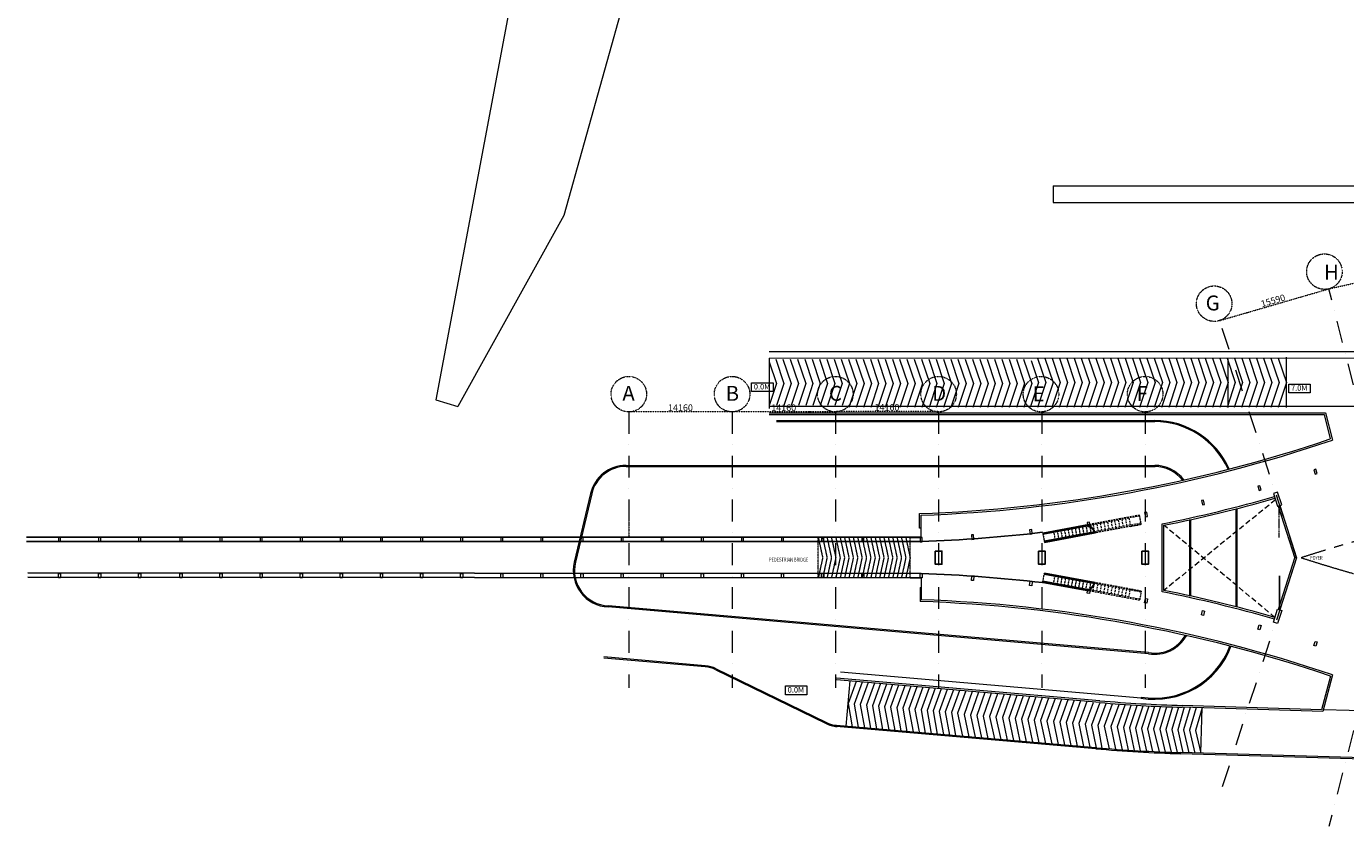
# Model space of a CAD drawing. Units: millimetres. Extents: x 638051 to 2393096, y -1326239 to 478433.
# Drawn here: x 1206434 to 1387337, y -82739 to 26896 of the extents above; entities that cross this region are included whole.
import ezdxf

# ---------------------------------------------------------------- set-up
doc = ezdxf.new("R2010")
doc.units = ezdxf.units.MM
for name, pattern in [('CENTER2', [1.125, 0.75, -0.125, 0.125, -0.125]), ('DASHDOTX2', [2, 1, -0.5, 0, -0.5]), ('HIDDEN', [0.375, 0.25, -0.125])]:
    doc.linetypes.add(name, pattern=pattern)
doc.layers.get('0').update_dxf_attribs({"lineweight": 13})
for name, color, linetype in [('BEACH', 170, 'Continuous'), ('BRICKWALL', 3, 'Continuous'), ('COLUMN', 6, 'Continuous')]:
    doc.layers.add(name, color=color, linetype=linetype)
for name, color, linetype, lineweight in [('EDGE', 2, 'Continuous', 9), ('furniture', 5, 'Continuous', 5), ('GRID', 8, 'DASHDOTX2', 5), ('ROAD', 1, 'Continuous', 9), ('UPDOWN', 130, 'Continuous', 9), ('WALL WITH GLASS', 2, 'Continuous', 9)]:
    doc.layers.add(name, color=color, linetype=linetype, lineweight=lineweight)
doc.styles.add('ROMANS', font='romans.shx', dxfattribs={"width": 0.7})
doc.styles.get("Standard").update_dxf_attribs({"font": 'arial.ttf'})
doc.dimstyles.new('ISO-25', dxfattribs={"dimtxt": 2.5, "dimasz": 2.5, "dimexe": 1.25, "dimexo": 0.625, "dimtad": 1, "dimtxsty": 'Standard', "dimcen": 2.5, "dimadec": 0, "dimazin": 0, "dimtfac": 1, "dimtmove": 0, "dimatfit": 3, "dimfxl": 1, "dimarcsym": 0})

# ---------------------------------------------------------------- blocks, each defined once
blk = doc.blocks.new('*D33')
at = {"color": 0, "lineweight": -2, "ltscale": 20}
for p, q in [((299039, 477223), (314005, 481568)), ((314007, 481569), (314007, 481570)), ((299037, 477223), (299036, 477223))]:
    blk.add_line(p, q, dxfattribs=at)
at = {"color": 0, "ltscale": 20}
for points in [[(314005, 481568), (314005, 481567), (314007, 481568)], [(299039, 477223), (299039, 477222), (299037, 477222)]]:
    blk.add_solid(points, dxfattribs=at)
at = {"layer": 'Defpoints', "color": 0, "ltscale": 20}
for p in [(314007, 481568), (314007, 481568), (299037, 477222)]:
    blk.add_point(p, dxfattribs=at)
at = {"color": 0, "ltscale": 20, "insert": (306394, 479837), "char_height": 900, "attachment_point": 5, "rotation": 16.18967}
blk.add_mtext('15590', dxfattribs=at)
blk = doc.blocks.new('*D34')
at = {"color": 0, "lineweight": -2, "ltscale": 20}
for p, q in [((314012, 481570), (329218, 484966)), ((329221, 484967), (329221, 484967)), ((314009, 481570), (314009, 481570))]:
    blk.add_line(p, q, dxfattribs=at)
at = {"color": 0, "ltscale": 20}
for points in [[(329218, 484966), (329218, 484965), (329221, 484966)], [(314012, 481570), (314012, 481569), (314009, 481569)]]:
    blk.add_solid(points, dxfattribs=at)
at = {"layer": 'Defpoints', "color": 0, "ltscale": 20}
for p in [(329221, 484966), (329221, 484966), (314009, 481569)]:
    blk.add_point(p, dxfattribs=at)
at = {"color": 0, "ltscale": 20, "insert": (321515, 483717), "char_height": 900, "attachment_point": 5, "rotation": 12.58927}
blk.add_mtext('15590', dxfattribs=at)
blk = doc.blocks.new('*D30')
at = {"color": 0, "lineweight": -2, "ltscale": 20}
for p, q in [((218019, 464703), (218019, 464701)), ((232177, 464704), (218021, 464702)), ((232179, 464705), (232179, 464703))]:
    blk.add_line(p, q, dxfattribs=at)
at = {"color": 0, "ltscale": 20}
for points in [[(218021, 464703), (218021, 464702), (218019, 464702)], [(232177, 464704), (232177, 464704), (232179, 464704)]]:
    blk.add_solid(points, dxfattribs=at)
at = {"layer": 'Defpoints', "color": 0, "ltscale": 20}
for p in [(218019, 464704), (218019, 464702), (232179, 464706)]:
    blk.add_point(p, dxfattribs=at)
at = {"color": 0, "ltscale": 20, "insert": (225099, 465163), "char_height": 900, "attachment_point": 5, "rotation": 0.00674}
blk.add_mtext('14160', dxfattribs=at)
blk = doc.blocks.new('*D31')
at = {"color": 0, "lineweight": -2, "ltscale": 20}
for p, q in [((232179, 464703), (232179, 464701)), ((246337, 464704), (232182, 464702)), ((246339, 464705), (246339, 464703))]:
    blk.add_line(p, q, dxfattribs=at)
at = {"color": 0, "ltscale": 20}
for points in [[(232182, 464703), (232182, 464702), (232179, 464702)], [(246337, 464704), (246337, 464704), (246339, 464704)]]:
    blk.add_solid(points, dxfattribs=at)
at = {"layer": 'Defpoints', "color": 0, "ltscale": 20}
for p in [(232179, 464704), (232179, 464702), (246339, 464706)]:
    blk.add_point(p, dxfattribs=at)
at = {"color": 0, "ltscale": 20, "insert": (239259, 465163), "char_height": 900, "attachment_point": 5, "rotation": 0.00674}
blk.add_mtext('14160', dxfattribs=at)
blk = doc.blocks.new('*D32')
at = {"color": 0, "lineweight": -2, "ltscale": 20}
for p, q in [((246337, 464762), (246337, 464759)), ((260495, 464762), (246339, 464761)), ((260497, 464763), (260497, 464761))]:
    blk.add_line(p, q, dxfattribs=at)
at = {"color": 0, "ltscale": 20}
for points in [[(246339, 464761), (246339, 464760), (246337, 464761)], [(260495, 464763), (260495, 464762), (260497, 464762)]]:
    blk.add_solid(points, dxfattribs=at)
at = {"layer": 'Defpoints', "color": 0, "ltscale": 20}
for p in [(246337, 464762), (246337, 464761), (260497, 464764)]:
    blk.add_point(p, dxfattribs=at)
at = {"color": 0, "ltscale": 20, "insert": (253417, 465222), "char_height": 900, "attachment_point": 5, "rotation": 0.00674}
blk.add_mtext('14160', dxfattribs=at)
blk = doc.blocks.new('grid a')
at = {"layer": 'GRID', "ltscale": 3000}
for p, q in [((323355.423, 445151.701), (314007.17, 481568.415)), ((309593.514, 444726.259), (299036.814, 477222.051)), ((218018.717, 464704.499), (218018.717, 426921.334)), ((232179.101, 464704.499), (232179.101, 426921.334)), ((246339.485, 464704.499), (246339.485, 426921.334)), ((260499.868, 464704.499), (260499.868, 426921.334)), ((274660.252, 464704.499), (274660.252, 426921.334)), ((288820.636, 464704.499), (288820.636, 426921.334)), ((309593.514, 444726.259), (299037.886, 412233.761)), ((323356.494, 444304.113), (314008.242, 407887.398))]:
    blk.add_line(p, q, dxfattribs=at)
at = {"layer": 'GRID'}
for centre in [(313402.636, 483923.416), (298285.601, 479534.446), (218018.717, 467135.855), (232179.101, 467135.855), (246339.485, 467135.855), (260499.868, 467135.855), (274541.045, 467132.931), (288820.636, 467135.855)]:
    blk.add_circle(centre, 2431.356, dxfattribs=at)
at = {"color": 252, "char_height": 2048, "width": 173622.36731, "attachment_point": 1}
for s, insert in [('H', (313338.601, 484878.982)), ('G', (297118.888, 480657.212)), ('A', (217136.627, 468270.97)), ('B', (231297.011, 468270.97)), ('C', (245457.394, 468270.97)), ('D', (259617.778, 468270.97)), ('E', (273388.495, 468219.098)), ('F', (287653.923, 468258.621))]:
    blk.add_mtext(s, dxfattribs=dict(at, insert=insert))
at = {"color": 252, "ltscale": 20}
for p1, p2, distance, text, picture, middle in [((314009.479, 481569.009), (329220.778, 484966.146), 0, '15590', '*D34', (321514.836, 483716.655)), ((299036.814, 477222.051), (314007.17, 481568.415), 0, '15590', '*D33', (306393.696, 479837.126)), ((232179.101, 464705.749), (218018.717, 464704.083), 1.667, '14160', '*D30', (225098.855, 465163.39)), ((246339.478, 464705.749), (232179.094, 464704.083), 1.667, '14160', '*D31', (239259.232, 465163.39)), ((260497.355, 464763.965), (246336.971, 464762.298), 1.667, '14160', '*D32', (253417.109, 465221.606))]:
    dim = blk.add_aligned_dim(p1=p1, p2=p2, distance=distance, text=text, dimstyle='ISO-25', override={"dimtxt": 900}, dxfattribs=at)
    dim.commit()
    dim.dimension.update_dxf_attribs({"geometry": picture, "text_midpoint": middle})

msp = doc.modelspace()

# ---------------------------------------------------------------- linework, layer by layer
at = {"color": 252}
for p, q in [((1308300.0824, -19047.03983), (1309300.0824, -22034.25128)), ((1309183.84894, -18699.8259), (1310300.0824, -22034.25128)), ((1310183.84894, -18699.8259), (1311300.0824, -22034.25128)), ((1311183.84894, -18699.8259), (1312300.0824, -22034.25128)), ((1312183.84894, -18699.8259), (1313300.0824, -22034.25128)), ((1313183.84894, -18699.8259), (1314300.0824, -22034.25128)), ((1314183.84894, -18699.8259), (1315300.0824, -22034.25128)), ((1315183.84894, -18699.8259), (1316300.0824, -22034.25128)), ((1316183.84894, -18699.8259), (1317300.0824, -22034.25128)), ((1317183.84894, -18699.8259), (1318300.0824, -22034.25128)), ((1318183.84894, -18699.8259), (1319300.0824, -22034.25128)), ((1319183.84894, -18699.8259), (1320300.0824, -22034.25128)), ((1320183.84894, -18699.8259), (1321300.0824, -22034.25128)), ((1321183.84894, -18699.8259), (1322300.0824, -22034.25128)), ((1322183.84894, -18699.8259), (1323300.0824, -22034.25128)), ((1323183.84894, -18699.8259), (1324300.0824, -22034.25128)), ((1324183.84894, -18699.8259), (1325300.0824, -22034.25128)), ((1325183.84894, -18699.8259), (1326300.0824, -22034.25128)), ((1326183.84894, -18699.8259), (1327300.0824, -22034.25128)), ((1327183.84894, -18699.8259), (1328300.0824, -22034.25128)), ((1328183.84894, -18699.8259), (1329300.0824, -22034.25128)), ((1329183.84894, -18699.8259), (1330300.0824, -22034.25128)), ((1330183.84894, -18699.8259), (1331300.0824, -22034.25128)), ((1331183.84894, -18699.82589), (1332300.0824, -22034.25128)), ((1332183.84894, -18699.82589), (1333300.0824, -22034.25128)), ((1333183.84894, -18699.82589), (1334300.0824, -22034.25128)), ((1334183.84894, -18699.82589), (1335300.0824, -22034.25128)), ((1335183.84894, -18699.82589), (1336300.0824, -22034.25128)), ((1336183.84894, -18699.82589), (1337300.0824, -22034.25128)), ((1337183.84894, -18699.82589), (1338300.0824, -22034.25128)), ((1338183.84894, -18699.82589), (1339300.0824, -22034.25128)), ((1339183.84893, -18699.82589), (1340300.0824, -22034.25128)), ((1340183.84893, -18699.82589), (1341300.0824, -22034.25128)), ((1341183.84893, -18699.82589), (1342300.0824, -22034.25128)), ((1342183.84893, -18699.82589), (1343300.0824, -22034.25128)), ((1343183.84893, -18699.82589), (1344300.0824, -22034.25128)), ((1344211.67091, -18897.03982), (1345211.67091, -21884.25127)), ((1345095.43744, -18549.82589), (1346211.67091, -21884.25127)), ((1346095.43744, -18549.82589), (1347211.67091, -21884.25127)), ((1347095.43744, -18549.82589), (1348211.67091, -21884.25127)), ((1348095.43744, -18549.82589), (1349211.67091, -21884.25127)), ((1349095.43744, -18549.82589), (1350211.67091, -21884.25127)), ((1350095.43744, -18549.82589), (1351211.67091, -21884.25127)), ((1351095.43744, -18549.82589), (1352211.67091, -21884.25127)), ((1352095.43744, -18549.82589), (1353211.67091, -21884.25127)), ((1353095.43744, -18549.82589), (1354211.67091, -21884.25127)), ((1354095.43744, -18549.82589), (1355211.67091, -21884.25127)), ((1355095.43744, -18549.82589), (1356211.67091, -21884.25127)), ((1356095.43744, -18549.82589), (1357211.67091, -21884.25127)), ((1357095.43744, -18549.82589), (1358211.67091, -21884.25127)), ((1358095.43744, -18549.82589), (1359211.67091, -21884.25127)), ((1359095.43744, -18549.82589), (1360211.67091, -21884.25127)), ((1360095.43744, -18549.82589), (1361211.67091, -21884.25127)), ((1361095.43744, -18549.82589), (1362211.67091, -21884.25127)), ((1362095.43744, -18549.82589), (1363211.67091, -21884.25127)), ((1363095.43744, -18549.82589), (1364211.67091, -21884.25127)), ((1364095.43744, -18549.82589), (1365211.67091, -21884.25127)), ((1365095.43744, -18549.82589), (1366211.67091, -21884.25127)), ((1366095.43744, -18549.82589), (1367211.67091, -21884.25127)), ((1367095.43744, -18549.82589), (1368211.67091, -21884.25127)), ((1368095.43744, -18549.82589), (1369211.67091, -21884.25127)), ((1369095.43744, -18549.82589), (1370211.67091, -21884.25127)), ((1370095.43744, -18549.82589), (1371211.67091, -21884.25127)), ((1371095.43744, -18549.82589), (1372211.67091, -21884.25127)), ((1372095.43744, -18549.82589), (1373211.67091, -21884.25127)), ((1373095.43744, -18549.82589), (1374211.67091, -21884.25127)), ((1374095.43744, -18549.82589), (1375211.67091, -21884.25127)), ((1375095.43744, -18549.82589), (1376211.67091, -21884.25127)), ((1376095.43744, -18549.82589), (1377211.67091, -21884.25127)), ((1377095.43744, -18549.82588), (1378211.67091, -21884.25127)), ((1378095.43744, -18549.82588), (1379211.67091, -21884.25127)), ((1309300.0824, -22034.25128), (1308300.0824, -25034.56378)), ((1310300.0824, -22034.25128), (1309300.0824, -25034.56378)), ((1311300.0824, -22034.25128), (1310300.0824, -25034.56378)), ((1312300.0824, -22034.25128), (1311300.0824, -25034.56378)), ((1313300.0824, -22034.25128), (1312300.0824, -25034.56378)), ((1314300.0824, -22034.25128), (1313300.0824, -25034.56378)), ((1315300.0824, -22034.25128), (1314300.0824, -25034.56378)), ((1316300.0824, -22034.25128), (1315300.0824, -25034.56378)), ((1317300.0824, -22034.25128), (1316300.0824, -25034.56378)), ((1318300.0824, -22034.25128), (1317300.0824, -25034.56378)), ((1319300.0824, -22034.25128), (1318300.0824, -25034.56378)), ((1320300.0824, -22034.25128), (1319211.6709, -25299.8259)), ((1321300.0824, -22034.25128), (1320211.6709, -25299.8259)), ((1322300.0824, -22034.25128), (1321211.6709, -25299.8259)), ((1323300.0824, -22034.25128), (1322211.6709, -25299.8259)), ((1324300.0824, -22034.25128), (1323211.6709, -25299.8259)), ((1325300.0824, -22034.25128), (1324211.6709, -25299.8259)), ((1326300.0824, -22034.25128), (1325211.6709, -25299.8259)), ((1327300.0824, -22034.25128), (1326211.6709, -25299.8259)), ((1328300.0824, -22034.25128), (1327211.6709, -25299.8259)), ((1329300.0824, -22034.25128), (1328211.6709, -25299.8259)), ((1330300.0824, -22034.25128), (1329211.6709, -25299.8259)), ((1331300.0824, -22034.25128), (1330211.6709, -25299.8259)), ((1332300.0824, -22034.25128), (1331211.6709, -25299.82589)), ((1333300.0824, -22034.25128), (1332211.6709, -25299.82589)), ((1334300.0824, -22034.25128), (1333211.6709, -25299.82589)), ((1335300.0824, -22034.25128), (1334211.6709, -25299.82589)), ((1336300.0824, -22034.25128), (1335211.6709, -25299.82589)), ((1337300.0824, -22034.25128), (1336211.6709, -25299.82589)), ((1338300.0824, -22034.25128), (1337211.6709, -25299.82589)), ((1339300.0824, -22034.25128), (1338211.6709, -25299.82589)), ((1340300.0824, -22034.25128), (1339211.6709, -25299.82589)), ((1341300.0824, -22034.25128), (1340211.67091, -25299.82589)), ((1342300.0824, -22034.25128), (1341211.67091, -25299.82589)), ((1343300.0824, -22034.25128), (1342211.67091, -25299.82589)), ((1344300.0824, -22034.25128), (1343211.67091, -25299.82589)), ((1345211.67091, -21884.25127), (1344073.26462, -25299.82589)), ((1346211.67091, -21884.25127), (1345073.26462, -25299.82589)), ((1347211.67091, -21884.25127), (1346073.26462, -25299.82589)), ((1348211.67091, -21884.25127), (1347073.26462, -25299.82589)), ((1349211.67091, -21884.25127), (1348073.26462, -25299.82589)), ((1350211.67091, -21884.25127), (1349073.26462, -25299.82589)), ((1351211.67091, -21884.25127), (1350073.26462, -25299.82589)), ((1352211.67091, -21884.25127), (1351073.26462, -25299.82589)), ((1353211.67091, -21884.25127), (1352073.26462, -25299.82589)), ((1354211.67091, -21884.25127), (1353073.26462, -25299.82589)), ((1355211.67091, -21884.25127), (1354073.26462, -25299.82589)), ((1356211.67091, -21884.25127), (1355073.26462, -25299.82589)), ((1357211.67091, -21884.25127), (1356073.26462, -25299.82589)), ((1358211.67091, -21884.25127), (1357073.26462, -25299.82589)), ((1359211.67091, -21884.25127), (1358073.26462, -25299.82589)), ((1360211.67091, -21884.25127), (1359073.26462, -25299.82589)), ((1361211.67091, -21884.25127), (1360073.26462, -25299.82589)), ((1362211.67091, -21884.25127), (1361073.26462, -25299.82589)), ((1363211.67091, -21884.25127), (1362073.26462, -25299.82589)), ((1364211.67091, -21884.25127), (1363073.26462, -25299.82589)), ((1365211.67091, -21884.25127), (1364073.26462, -25299.82589)), ((1366211.67091, -21884.25127), (1365073.26462, -25299.82589)), ((1367211.67091, -21884.25127), (1366073.26462, -25299.82589)), ((1368211.67091, -21884.25127), (1367073.26462, -25299.82589)), ((1369211.67091, -21884.25127), (1368073.26462, -25299.82589)), ((1370211.67091, -21884.25127), (1369073.26462, -25299.82589)), ((1371211.67091, -21884.25127), (1370073.26462, -25299.82589)), ((1372211.67091, -21884.25127), (1371073.26462, -25299.82589)), ((1373211.67091, -21884.25127), (1372073.26462, -25299.82589)), ((1374211.67091, -21884.25127), (1373073.26462, -25299.82589)), ((1375211.67091, -21884.25127), (1374073.26462, -25299.82589)), ((1376211.67091, -21884.25127), (1375073.26462, -25299.82589)), ((1377211.67091, -21884.25127), (1376073.26462, -25299.82589)), ((1378211.67091, -21884.25127), (1377073.26462, -25299.82588)), ((1379211.67091, -21884.25127), (1378073.26462, -25299.82588)), ((1309288.32714, -27096.59121), (1361156.26271, -27096.59121)), ((1309300.25505, -27099.68667), (1361168.19063, -27099.68666)), ((1309288.32714, -27246.59121), (1361156.26271, -27246.59121)), ((1288659.80968, -33246.59121), (1361156.26271, -33246.59121)), ((1288659.80968, -33396.59121), (1361208.33111, -33396.87071)), ((1288659.80969, -33246.59121), (1361156.26272, -33246.5912)), ((1288659.80969, -33396.59121), (1361208.33112, -33396.8707)), ((1372306.26271, -52630.4453), (1372306.26271, -39202.13871)), ((1372306.26271, -52630.4453), (1372306.26271, -39202.13871)), ((1372456.26271, -52630.4453), (1372456.26271, -39202.13871)), ((1372456.26271, -52630.4453), (1372456.26271, -39202.13871)), ((1365970.77992, -51156.1931), (1365970.77992, -40675.77469)), ((1365970.77992, -51156.1931), (1365970.77992, -40675.77469)), ((1366120.77992, -51156.1931), (1366120.77992, -40675.77469)), ((1366120.77992, -51156.1931), (1366120.77992, -40675.77469)), ((1378220.16036, -48400.84829), (1378220.16036, -53005.92292)), ((1378220.16036, -48400.84829), (1378220.16036, -53005.92292)), ((1378270.16036, -48400.84829), (1378270.16036, -53005.92292)), ((1378270.16036, -48400.84829), (1378270.16036, -53005.92292))]:
    msp.add_line(p, q, dxfattribs=at)
at = {"color": 252, "linetype": 'HIDDEN', "ltscale": 3000}
for p, q in [((1377715.80412, -37968.47334), (1362427.63364, -50373.22039)), ((1377640.38321, -54068.66588), (1362427.63364, -41458.42907))]:
    msp.add_line(p, q, dxfattribs=at)
at = {"color": 252, "linetype": 'HIDDEN', "ltscale": 500}
msp.add_line((1378220.16036, -43125.84758), (1378220.16036, -38790.76867), dxfattribs=at)
msp.add_line((1378220.16036, -43125.84758), (1378220.16036, -38790.76867), dxfattribs=at)
at = {"color": 252, "linetype": 'HIDDEN', "ltscale": 1000}
for p, q in [((1359077.07041, -40055.75493), (1352215.30199, -41331.35802)), ((1359104.48572, -40203.22832), (1352316.454, -41465.12376)), ((1352714.93803, -41391.04555), (1352863.09444, -42188.01363)), ((1359287.25446, -41186.38425), (1352990.8007, -42356.89532)), ((1353206.516, -41299.66119), (1353389.28474, -42282.81712)), ((1353698.09397, -41208.27682), (1353880.8627, -42191.43275)), ((1354189.67193, -41116.89245), (1354372.44067, -42100.04838)), ((1354681.2499, -41025.50808), (1354864.01864, -42008.66401)), ((1355172.82787, -40934.12371), (1355355.5966, -41917.27964)), ((1355664.40583, -40842.73934), (1355847.17457, -41825.89527)), ((1356155.9838, -40751.35497), (1356338.75254, -41734.51091)), ((1356647.56176, -40659.9706), (1356830.3305, -41643.12654)), ((1357139.13973, -40568.58624), (1357321.90847, -41551.74217)), ((1357630.7177, -40477.20187), (1357813.48644, -41460.3578)), ((1357839.93587, -41608.01075), (1359314.66977, -41333.85764)), ((1359314.66977, -41333.85764), (1357839.93587, -41608.01075)), ((1322701.96998, -43132.04107), (1315625.98467, -43132.04107)), ((1357839.93587, -41608.01075), (1353091.95271, -42490.66106)), ((1322701.96998, -48665.68842), (1315625.98467, -48665.68842)), ((1359077.07041, -51740.3481), (1352215.30199, -50464.745)), ((1359104.48572, -51592.87471), (1352316.454, -50330.97927)), ((1352714.93803, -50405.05747), (1352863.09444, -49608.0894)), ((1359287.25446, -50609.71878), (1352990.8007, -49439.20771)), ((1357839.93587, -50188.09228), (1353091.95271, -49305.44197)), ((1353206.516, -50496.44184), (1353389.28474, -49513.28591)), ((1353698.09397, -50587.82621), (1353880.8627, -49604.67028)), ((1354189.67193, -50679.21058), (1354372.44067, -49696.05465)), ((1354681.2499, -50770.59495), (1354864.01864, -49787.43901)), ((1355172.82787, -50861.97932), (1355355.5966, -49878.82338)), ((1355664.40583, -50953.36368), (1355847.17457, -49970.20775)), ((1356155.9838, -51044.74805), (1356338.75254, -50061.59212)), ((1356647.56176, -51136.13242), (1356830.3305, -50152.97649)), ((1357139.13973, -51227.51679), (1357321.90847, -50244.36086)), ((1357630.7177, -51318.90116), (1357813.48644, -50335.74523)), ((1357839.93587, -50188.09228), (1359314.66977, -50462.24539)), ((1359314.66977, -50462.24539), (1357839.93587, -50188.09228))]:
    msp.add_line(p, q, dxfattribs=at)
at = {"color": 252}
for centre, radius, start, end in [((1361156.26271, -38246.59121), 11150, 23.7883306339, 90), ((1361156.26271, -38246.59121), 11000, 23.917482601, 90), ((1361156.26271, -38246.59121), 5000, 36.9759750604, 90), ((1361156.26271, -38246.59121), 4850, 37.7836633384, 90), ((1361156.26272, -38246.5912), 5000, 36.9759750107, 90), ((1361156.26272, -38246.5912), 4850, 37.7836632867, 90), ((1361156.26271, -54128.06404), 5000, 260.2534607366, 330.6227740662), ((1361156.26271, -54128.06404), 4850, 260.2534607366, 330.0895101862), ((1361156.26271, -54128.06404), 11167.02159, 260.2534607366, 339.4145003013), ((1361156.26271, -54128.06404), 11017.02159, 260.2534607366, 339.3310325491)]:
    msp.add_arc(centre, radius, start, end, dxfattribs=at)
at = {"layer": 'BEACH', "color": 2}
for p, q in [((1352122.20806, -41348.66419), (1345804.46248, -42523.13341)), ((1352223.36007, -41482.42992), (1345831.87779, -42670.6068)), ((1329126.16948, -43077.81701), (1206433.7212, -43077.81701)), ((1352897.70677, -42374.20149), (1346014.64653, -43653.76273)), ((1352998.85878, -42507.96722), (1346042.06184, -43801.23612)), ((1329126.16948, -43677.81701), (1206433.7212, -43677.81701)), ((1329126.16949, -48660.87491), (1206609.57669, -48575.75405)), ((1329126.58636, -48060.87506), (1206609.99355, -47975.7542)), ((1352897.70677, -49421.90154), (1346014.64653, -48142.34029)), ((1352998.85878, -49288.1358), (1346042.06184, -47994.8669)), ((1352122.20806, -50447.43884), (1345804.46248, -49272.96961)), ((1352223.36007, -50313.6731), (1345831.87779, -49125.49622))]:
    msp.add_line(p, q, dxfattribs=at)
for centre, start, end in [((1322340.91965, 156807.05082), 271.9442039784, 276.703023013), ((1322343.33521, -248545.82473), 83.2976737595, 88.0564884303)]:
    msp.add_arc(centre, 200600, start, end, dxfattribs=at)
at = {"layer": 'BRICKWALL'}
msp.add_arc((1448574.94164, 147724.5993), 208362.43317, 274.1132401065, 274.1132401091, dxfattribs=at)
at = {"layer": 'COLUMN'}
for points in [[(1331075.16367, -44998.86474), (1331975.16367, -44998.86474), (1331975.16367, -46798.86474), (1331075.16367, -46798.86474), (1331075.16367, -44998.86474)], [(1331075.16367, -44998.86474), (1331975.16367, -44998.86474), (1331975.16367, -46798.86474), (1331075.16367, -46798.86474), (1331075.16367, -44998.86474)], [(1345235.54728, -44998.86474), (1346135.54728, -44998.86474), (1346135.54728, -46798.86474), (1345235.54728, -46798.86474), (1345235.54728, -44998.86474)], [(1345235.72922, -44998.05151), (1346135.72922, -44998.05151), (1346135.72922, -46798.05151), (1345235.72922, -46798.05151), (1345235.72922, -44998.05151)], [(1359395.9309, -44998.86474), (1360295.9309, -44998.86474), (1360295.9309, -46798.86474), (1359395.9309, -46798.86474), (1359395.9309, -44998.86474)], [(1359395.9309, -44998.86474), (1360295.9309, -44998.86474), (1360295.9309, -46798.86474), (1359395.9309, -46798.86474), (1359395.9309, -44998.86474)]]:
    msp.add_lwpolyline(points, dxfattribs=at)
at = {"layer": 'EDGE', "linetype": 'CENTER2', "ltscale": 10000}
msp.add_line((1262568.25234, -24260.70587), (1265595.56946, -25194.67469), dxfattribs=at)
at = {"layer": 'furniture', "color": 252}
for p, q in [((1277792.34417, 56520.66046), (1262568.25234, -24260.70587)), ((1292278.96052, 44295.39476), (1280114.35907, 997.75913)), ((1280114.35907, 997.75913), (1265595.56946, -25194.67469)), ((1308305.02099, -18550.58216), (1308305.02099, -25450.58216)), ((1371211.67091, -25310.22616), (1371211.6709, -18710.22616)), ((1379200.61009, -18426.45879), (1379200.61009, -25326.45879)), ((1283807.83998, -37091.02374), (1281569.34992, -46487.87582)), ((1283953.75691, -37125.78364), (1281715.26685, -46522.63571)), ((1360309.81283, -59055.89547), (1286212.25641, -52639.07064)), ((1360322.75435, -58906.45479), (1286225.19792, -52489.62995)), ((1299500.61193, -60843.36101), (1285626.19118, -59649.42278)), ((1299513.47238, -60693.91333), (1285639.05163, -59499.9751)), ((1359303.68234, -65137.16412), (1318093.55585, -61590.90107)), ((1318849.01545, -68983.96788), (1319382.04506, -62789.7805)), ((1320215.25878, -62861.4812), (1319115.53026, -65886.87419)), ((1321048.47249, -62933.1819), (1319948.74397, -65958.57489)), ((1321881.6862, -63004.8826), (1320781.95768, -66030.27559)), ((1322714.89992, -63076.5833), (1321615.1714, -66101.9763)), ((1323548.11363, -63148.28401), (1322448.38511, -66173.677)), ((1324381.32735, -63219.98471), (1323281.59882, -66245.3777)), ((1325214.54106, -63291.68541), (1324114.81254, -66317.0784)), ((1326047.75477, -63363.38611), (1324948.02625, -66388.7791)), ((1326880.96849, -63435.08681), (1325781.23996, -66460.47981)), ((1327714.1822, -63506.78752), (1326614.45368, -66532.18051)), ((1328547.39591, -63578.48822), (1327447.66739, -66603.88121)), ((1329380.60963, -63650.18892), (1328280.88111, -66675.58191)), ((1330213.82334, -63721.88962), (1329114.09482, -66747.28261)), ((1331047.03705, -63793.59032), (1329947.30853, -66818.98332)), ((1331880.25077, -63865.29103), (1330780.52225, -66890.68402)), ((1332713.46448, -63936.99173), (1331613.73596, -66962.38472)), ((1333546.67819, -64008.69243), (1332446.94967, -67034.08542)), ((1334379.89191, -64080.39313), (1333280.16339, -67105.78612)), ((1335253.85052, -64155.60006), (1334113.3771, -67177.48683)), ((1336127.66645, -64230.79472), (1335018.49802, -67384.72154)), ((1337001.48237, -64305.98937), (1335892.73108, -67454.19303)), ((1337875.29829, -64381.18402), (1336766.96413, -67523.66452)), ((1338749.11422, -64456.37867), (1337641.19718, -67593.13601)), ((1339622.93014, -64531.57332), (1338515.43023, -67662.6075)), ((1340496.74606, -64606.76798), (1339389.66329, -67732.07899)), ((1341370.56199, -64681.96263), (1340263.89634, -67801.55049)), ((1342244.37791, -64757.15728), (1341138.12939, -67871.02198)), ((1343118.19383, -64832.35193), (1342012.36244, -67940.49347)), ((1343992.00976, -64907.54658), (1342886.5955, -68009.96496)), ((1344865.82568, -64982.74124), (1343760.82855, -68079.43645)), ((1345739.6416, -65057.93589), (1344635.0616, -68148.90794)), ((1319115.53026, -65886.87419), (1319682.22916, -69055.66859)), ((1319948.74397, -65958.57489), (1320515.44288, -69127.36929)), ((1320781.95768, -66030.27559), (1321348.65659, -69199.06999)), ((1321615.1714, -66101.9763), (1322181.8703, -69270.77069)), ((1322448.38511, -66173.677), (1323015.08402, -69342.47139)), ((1323281.59882, -66245.3777), (1323848.29773, -69414.1721)), ((1324114.81254, -66317.0784), (1324681.51144, -69485.8728)), ((1324948.02625, -66388.7791), (1325514.72516, -69557.5735)), ((1325781.23996, -66460.47981), (1326347.93887, -69629.2742)), ((1326614.45368, -66532.18051), (1327181.15258, -69700.9749)), ((1327447.66739, -66603.88121), (1328014.3663, -69772.67561)), ((1328280.88111, -66675.58191), (1328853.75009, -69772.67561)), ((1329114.09482, -66747.28261), (1329680.79373, -69916.07701)), ((1329947.30853, -66818.98332), (1330514.00744, -69987.77771)), ((1330780.52225, -66890.68402), (1331347.22115, -70059.47841)), ((1346613.45753, -65133.13054), (1345509.29465, -68218.37943)), ((1347487.27345, -65208.32519), (1346383.5277, -68287.85093)), ((1348361.08937, -65283.51984), (1347257.76076, -68357.32242)), ((1349234.9053, -65358.71449), (1348131.99381, -68426.79391)), ((1350108.72122, -65433.90915), (1349006.22686, -68496.2654)), ((1350982.53714, -65509.1038), (1349880.45991, -68565.73689)), ((1351856.35307, -65584.29845), (1350754.69297, -68635.20838)), ((1352720.79807, -65788.06557), (1351628.92602, -68704.67988)), ((1353595.44825, -65851.8139), (1352498.47361, -68838.4376)), ((1354470.09843, -65915.56223), (1353373.12379, -68902.18593)), ((1355344.74861, -65979.31057), (1354247.77397, -68965.93427)), ((1356219.39879, -66043.0589), (1355122.42415, -69029.6826)), ((1357044.4853, -66089.52336), (1355997.07433, -69093.43093)), ((1357869.57181, -66135.98783), (1356871.75475, -69156.76308)), ((1358694.65833, -66182.45229), (1357696.84126, -69203.22754)), ((1359519.74484, -66228.91675), (1358521.92777, -69249.69201)), ((1360333.52089, -66252.75026), (1359347.01428, -69296.15647)), ((1361147.29694, -66276.58376), (1360172.72485, -69330.80559)), ((1361961.073, -66300.41727), (1360998.60237, -69363.75653)), ((1362774.84905, -66324.25078), (1361870.07051, -69407.6247)), ((1363588.6251, -66348.08428), (1362683.84656, -69431.45821)), ((1364402.40115, -66371.91779), (1363497.62261, -69455.29171)), ((1365216.17721, -66395.75129), (1364311.39867, -69479.12522)), ((1366029.95326, -66419.5848), (1365125.17472, -69502.95873)), ((1366843.72931, -66443.4183), (1365938.95077, -69526.79223)), ((1367657.50537, -66467.25181), (1366752.72683, -69550.62574)), ((1367475.50039, -72681.66667), (1367657.50537, -66467.25181)), ((1331613.73596, -66962.38472), (1332180.43487, -70131.17912)), ((1332446.94967, -67034.08542), (1333013.64858, -70202.87982)), ((1333280.16339, -67105.78612), (1333846.86229, -70274.58052)), ((1334113.3771, -67177.48683), (1334801.88264, -70356.76307)), ((1335018.49802, -67384.72154), (1335675.69856, -70431.95772)), ((1335892.73108, -67454.19303), (1336549.51448, -70507.15238)), ((1336766.96413, -67523.66452), (1337423.33041, -70582.34703)), ((1337641.19718, -67593.13601), (1338297.14633, -70657.54168)), ((1338515.43023, -67662.6075), (1339170.96225, -70732.73633)), ((1339389.66329, -67732.07899), (1340044.77818, -70807.93098)), ((1340263.89634, -67801.55049), (1340918.5941, -70883.12564)), ((1341138.12939, -67871.02198), (1341792.41002, -70958.32029)), ((1342012.36244, -67940.49347), (1342666.22595, -71033.51494)), ((1342886.5955, -68009.96496), (1343540.04187, -71108.70959)), ((1343760.82855, -68079.43645), (1344413.85779, -71183.90424)), ((1344635.0616, -68148.90794), (1345287.67372, -71259.0989)), ((1345509.29465, -68218.37943), (1346161.48964, -71334.29355)), ((1346383.5277, -68287.85093), (1347035.30556, -71409.4882)), ((1347257.76076, -68357.32242), (1347909.12149, -71484.68285)), ((1348131.99381, -68426.79391), (1348782.93741, -71559.8775)), ((1349006.22686, -68496.2654), (1349656.75333, -71635.07216)), ((1349880.45991, -68565.73689), (1350530.56926, -71710.26681)), ((1350754.69297, -68635.20838), (1351404.38518, -71785.46146)), ((1351628.92602, -68704.67988), (1352278.2011, -71860.65611)), ((1352498.47361, -68838.4376), (1353152.01791, -71935.83868)), ((1353373.12379, -68902.18593), (1353923.49864, -72008.87567)), ((1354247.77397, -68965.93427), (1354900.23509, -72078.197)), ((1355122.42415, -69029.6826), (1355774.74988, -72143.80296)), ((1355997.07433, -69093.43093), (1356699.86115, -72209.1406)), ((1356871.75475, -69156.76308), (1357524.48268, -72263.86197)), ((1357696.84126, -69203.22754), (1358349.29021, -72315.28042)), ((1358521.92777, -69249.69201), (1359174.28373, -72363.39619)), ((1359347.01428, -69296.15647), (1360011.92881, -72408.86093)), ((1360172.72485, -69330.80559), (1360849.90779, -72450.9293)), ((1360998.60237, -69363.75653), (1361779.68951, -72493.61203)), ((1361870.07051, -69407.6247), (1362593.17075, -72527.51155)), ((1362683.84656, -69431.45821), (1363406.74599, -72558.20157)), ((1363497.62261, -69455.29171), (1364220.41522, -72585.68242)), ((1364311.39867, -69479.12522), (1365034.17223, -72610.16616)), ((1365125.17472, -69502.95873), (1365847.94829, -72633.99966)), ((1365938.95077, -69526.79223), (1366661.72434, -72657.83317)), ((1366752.72683, -69550.62574), (1367475.50039, -72681.66667))]:
    msp.add_line(p, q, dxfattribs=at)
at = {"layer": 'furniture', "color": 252, "linetype": 'HIDDEN'}
for p, q in [((1289044.01284, -40193.76241), (1289044.01284, -43193.76241)), ((1351731.7821, -41573.81429), (1351914.55084, -42556.97023)), ((1352122.20806, -41348.66419), (1352998.85878, -42507.96722)), ((1352215.30199, -41331.35802), (1353091.95271, -42490.66106)), ((1352223.36007, -41482.42992), (1352406.1288, -42465.58586)), ((1359314.66977, -41333.85764), (1359077.07041, -40055.75493)), ((1315021.95267, -43132.8543), (1315621.95267, -45898.86474)), ((1315021.95267, -48664.87519), (1315021.95267, -43132.8543)), ((1315621.95267, -43132.8543), (1316221.95267, -45898.86474)), ((1327626.16949, -43132.8543), (1315626.1666, -43132.8543)), ((1316221.95267, -43132.8543), (1316821.95267, -45898.86474)), ((1316821.95267, -43132.8543), (1317421.95267, -45898.86474)), ((1317421.95267, -43132.8543), (1318021.95267, -45898.86474)), ((1318021.95267, -43132.8543), (1318621.95267, -45898.86474)), ((1318621.95267, -43132.8543), (1319221.95267, -45898.86474)), ((1319221.95267, -43132.8543), (1319821.95267, -45898.86474)), ((1319821.95267, -43132.8543), (1320421.95267, -45898.86474)), ((1320421.95267, -43132.8543), (1321021.95267, -45898.86474)), ((1321021.95267, -43132.8543), (1321621.95267, -45898.86474)), ((1321621.95267, -43132.8543), (1322221.95267, -45898.86474)), ((1322221.95267, -43132.8543), (1322821.95267, -45898.86474)), ((1327625.98755, -43132.04107), (1322796.65885, -43132.04107)), ((1322821.95267, -43132.8543), (1323421.95267, -45898.86474)), ((1323421.95267, -43132.8543), (1324021.95267, -45898.86474)), ((1324021.95267, -43132.8543), (1324621.95267, -45898.86474)), ((1324621.95267, -43132.8543), (1325221.95267, -45898.86474)), ((1325221.95267, -43132.8543), (1325821.95267, -45898.86474)), ((1325821.95267, -43132.8543), (1326421.95267, -45898.86474)), ((1326421.95267, -43132.8543), (1327021.95267, -45898.86474)), ((1327021.95267, -43132.8543), (1327621.95267, -45898.86474)), ((1327621.95267, -48664.87519), (1327621.95267, -43132.8543)), ((1327625.98755, -43132.04107), (1329125.98755, -43132.04107)), ((1329125.98755, -43132.04107), (1327625.98755, -43132.04107)), ((1327626.16949, -43132.8543), (1329126.16948, -43132.8543)), ((1329126.16948, -43132.8543), (1327626.16949, -43132.8543)), ((1345804.46248, -42523.13341), (1346042.06184, -43801.23612)), ((1347305.64581, -42396.63325), (1347488.41455, -43379.78918)), ((1347799.15837, -42304.88924), (1347981.92711, -43288.04518)), ((1348290.73633, -42213.50487), (1348473.50507, -43196.66081)), ((1348782.3143, -42122.12051), (1348965.08304, -43105.27644)), ((1349273.89227, -42030.73614), (1349456.66101, -43013.89207)), ((1349765.47023, -41939.35177), (1349948.23897, -42922.5077)), ((1350257.0482, -41847.9674), (1350439.81694, -42831.12333)), ((1350748.62617, -41756.58303), (1350931.3949, -42739.73896)), ((1351240.20413, -41665.19866), (1351422.97287, -42648.35459)), ((1315621.95267, -45898.86474), (1315021.95267, -48664.87519)), ((1316221.95267, -45898.86474), (1315621.95267, -48664.87519)), ((1316821.95267, -45898.86474), (1316221.95267, -48664.87519)), ((1317421.95267, -45898.86474), (1316821.95267, -48664.87519)), ((1318021.95267, -45898.86474), (1317421.95267, -48664.87519)), ((1318621.95267, -45898.86474), (1318021.95267, -48664.87519)), ((1319221.95267, -45898.86474), (1318621.95267, -48664.87519)), ((1319821.95267, -45898.86474), (1319221.95267, -48664.87519)), ((1320421.95267, -45898.86474), (1319821.95267, -48664.87519)), ((1321021.95267, -45898.86474), (1320421.95267, -48664.87519)), ((1321621.95267, -45898.86474), (1321021.95267, -48664.87519)), ((1322221.95267, -45898.86474), (1321621.95267, -48664.87519)), ((1322821.95267, -45898.86474), (1322221.95267, -48664.87519)), ((1323421.95267, -45898.86474), (1322821.95267, -48664.87519)), ((1324021.95267, -45898.86474), (1323421.95267, -48664.87519)), ((1324621.95267, -45898.86474), (1324021.95267, -48664.87519)), ((1325221.95267, -45898.86474), (1324621.95267, -48664.87519)), ((1325821.95267, -45898.86474), (1325221.95267, -48664.87519)), ((1326421.95267, -45898.86474), (1325821.95267, -48664.87519)), ((1327021.95267, -45898.86474), (1326421.95267, -48664.87519)), ((1327621.95267, -45898.86474), (1327021.95267, -48664.87519)), ((1327626.16949, -48664.87519), (1315626.1666, -48664.87519)), ((1327625.98755, -48665.68842), (1322796.65885, -48665.68842)), ((1327625.98755, -48665.68842), (1329125.98755, -48665.68842)), ((1329125.98755, -48665.68842), (1327625.98755, -48665.68842)), ((1327626.16949, -48664.87519), (1329126.16948, -48664.87519)), ((1329126.16948, -48664.87519), (1327626.16949, -48664.87519)), ((1345804.46248, -49272.96961), (1346042.06184, -47994.8669)), ((1347305.64581, -49399.46977), (1347488.41455, -48416.31384)), ((1347799.15837, -49491.21378), (1347981.92711, -48508.05785)), ((1348290.73633, -49582.59815), (1348473.50507, -48599.44222)), ((1348782.3143, -49673.98252), (1348965.08304, -48690.82659)), ((1349273.89227, -49765.36689), (1349456.66101, -48782.21096)), ((1349765.47023, -49856.75126), (1349948.23897, -48873.59533)), ((1350257.0482, -49948.13563), (1350439.81694, -48964.97969)), ((1350748.62617, -50039.52), (1350931.3949, -49056.36406)), ((1351240.20413, -50130.90437), (1351422.97287, -49147.74843)), ((1351731.7821, -50222.28873), (1351914.55084, -49239.1328)), ((1352122.20806, -50447.43884), (1352998.85878, -49288.1358)), ((1352215.30199, -50464.745), (1353091.95271, -49305.44197)), ((1352223.36007, -50313.6731), (1352406.1288, -49330.51717)), ((1359314.66977, -50462.24539), (1359077.07041, -51740.3481))]:
    msp.add_line(p, q, dxfattribs=at)
at = {"layer": 'furniture', "color": 252}
for points in [[(1305870, -21935.33359), (1308830, -21935.33359), (1308830, -23135.33359), (1305870, -23135.33359)], [(1379530, -22105.33359), (1382490, -22105.33359), (1382490, -23305.33359), (1379530, -23305.33359)], [(1310510, -63465.33359), (1313470, -63465.33359), (1313470, -64665.33359), (1310510, -64665.33359)]]:
    msp.add_lwpolyline(points, close=True, dxfattribs=at)
at = {"layer": 'furniture', "color": 6}
for points in [[(1383147.47527, -34441.15559), (1383435.20088, -34356.22048), (1383265.33066, -33780.76926), (1382977.60505, -33865.70437), (1383147.47527, -34441.15559)], [(1383147.47527, -34441.15559), (1383435.20088, -34356.22048), (1383265.33066, -33780.76926), (1382977.60505, -33865.70437), (1383147.47527, -34441.15559)], [(1375460.47128, -36694.73484), (1375749.6497, -36614.88598), (1375589.95197, -36036.52914), (1375300.77355, -36116.378), (1375460.47128, -36694.73484)], [(1375460.47128, -36694.73484), (1375749.6497, -36614.88598), (1375589.95197, -36036.52914), (1375300.77355, -36116.378), (1375460.47128, -36694.73484)], [(1359877.27067, -40312.38997), (1360171.90847, -40255.92257), (1360058.97367, -39666.64698), (1359764.33587, -39723.11437), (1359877.27067, -40312.38997)], [(1367712.91689, -38657.07227), (1368005.06605, -38588.8897), (1367868.7009, -38004.59136), (1367576.55173, -38072.77394), (1367712.91689, -38657.07227)], [(1367712.91689, -38657.07227), (1368005.06605, -38588.8897), (1367868.7009, -38004.59136), (1367576.55173, -38072.77394), (1367712.91689, -38657.07227)], [(1351988.62205, -41652.60755), (1352285.27734, -41607.93493), (1352195.93212, -41014.62437), (1351899.27683, -41059.29698), (1351988.62205, -41652.60755)], [(1210825.92995, -43680.1723), (1211125.92995, -43680.17228), (1211125.92991, -43080.17228), (1210825.92991, -43080.1723), (1210825.92995, -43680.1723)], [(1216325.93284, -43680.47905), (1216625.93284, -43680.47903), (1216625.93279, -43080.47903), (1216325.93279, -43080.47905), (1216325.93284, -43680.47905)], [(1221825.93572, -43680.7858), (1222125.93572, -43680.78578), (1222125.93567, -43080.78578), (1221825.93567, -43080.7858), (1221825.93572, -43680.7858)], [(1227475.9386, -43681.09256), (1227775.9386, -43681.09254), (1227775.93855, -43081.09254), (1227475.93855, -43081.09256), (1227475.9386, -43681.09256)], [(1232975.94148, -43681.39932), (1233275.94148, -43681.39929), (1233275.94144, -43081.39929), (1232975.94144, -43081.39932), (1232975.94148, -43681.39932)], [(1238475.94436, -43681.70607), (1238775.94436, -43681.70604), (1238775.94432, -43081.70604), (1238475.94432, -43081.70607), (1238475.94436, -43681.70607)], [(1243975.94725, -43682.01282), (1244275.94725, -43682.01279), (1244275.9472, -43082.01279), (1243975.9472, -43082.01282), (1243975.94725, -43682.01282)], [(1249475.95013, -43682.31957), (1249775.95013, -43682.31955), (1249775.95008, -43082.31955), (1249475.95008, -43082.31957), (1249475.95013, -43682.31957)], [(1254975.95301, -43681.09464), (1255275.95301, -43681.09462), (1255275.95296, -43081.09462), (1254975.95296, -43081.09464), (1254975.95301, -43681.09464)], [(1260475.95589, -43681.40139), (1260775.95589, -43681.40137), (1260775.95585, -43081.40137), (1260475.95585, -43081.40139), (1260475.95589, -43681.40139)], [(1265975.95877, -43681.70814), (1266275.95877, -43681.70812), (1266275.95873, -43081.70812), (1265975.95873, -43081.70814), (1265975.95877, -43681.70814)], [(1271475.96166, -43682.01489), (1271775.96166, -43682.01487), (1271775.96161, -43082.01487), (1271475.96161, -43082.01489), (1271475.96166, -43682.01489)], [(1276975.96454, -43682.32164), (1277275.96454, -43682.32162), (1277275.96449, -43082.32162), (1276975.96449, -43082.32164), (1276975.96454, -43682.32164)], [(1282475.96742, -43681.09672), (1282775.96742, -43681.09669), (1282775.96738, -43081.09669), (1282475.96738, -43081.09672), (1282475.96742, -43681.09672)], [(1287975.9703, -43681.40347), (1288275.9703, -43681.40344), (1288275.97026, -43081.40344), (1287975.97026, -43081.40347), (1287975.9703, -43681.40347)], [(1293475.97319, -43681.71022), (1293775.97319, -43681.71019), (1293775.97314, -43081.71019), (1293475.97314, -43081.71022), (1293475.97319, -43681.71022)], [(1298975.97607, -43682.01697), (1299275.97607, -43682.01695), (1299275.97602, -43082.01695), (1298975.97602, -43082.01697), (1298975.97607, -43682.01697)], [(1304475.97895, -43682.32372), (1304775.97895, -43682.3237), (1304775.9789, -43082.3237), (1304475.9789, -43082.32372), (1304475.97895, -43682.32372)], [(1309975.98183, -43682.63047), (1310275.98183, -43682.63045), (1310275.98179, -43082.63045), (1309975.98179, -43082.63047), (1309975.98183, -43682.63047)], [(1315476.1667, -43677.81701), (1315776.1667, -43677.81698), (1315776.16666, -43077.81698), (1315476.16666, -43077.81701), (1315476.1667, -43677.81701)], [(1320976.16959, -43677.51025), (1321276.16959, -43677.51023), (1321276.16954, -43077.51023), (1320976.16954, -43077.51025), (1320976.16959, -43677.51025)], [(1328976.16959, -43740.15496), (1329276.16959, -43740.15493), (1329276.16954, -43140.15493), (1328976.16954, -43140.15496), (1328976.16959, -43740.15496)], [(1336075.27508, -43385.43159), (1336374.50119, -43363.89707), (1336331.43216, -42765.44485), (1336032.20605, -42786.97937), (1336075.27508, -43385.43159)], [(1344068.09839, -42675.48719), (1344366.29665, -42642.65738), (1344300.63703, -42046.26086), (1344002.43877, -42079.09067), (1344068.09839, -42675.48719)], [(1210825.92995, -48062.92349), (1211125.92995, -48062.92351), (1211125.92991, -48662.92351), (1210825.92991, -48662.92349), (1210825.92995, -48062.92349)], [(1216325.93284, -48063.23024), (1216625.93284, -48063.23026), (1216625.93279, -48663.23026), (1216325.93279, -48663.23024), (1216325.93284, -48063.23024)], [(1221825.93572, -48063.53699), (1222125.93572, -48063.53702), (1222125.93567, -48663.53702), (1221825.93567, -48663.53699), (1221825.93572, -48063.53699)], [(1227475.9386, -48063.84375), (1227775.9386, -48063.84378), (1227775.93855, -48663.84378), (1227475.93855, -48663.84375), (1227475.9386, -48063.84375)], [(1232975.94148, -48064.15051), (1233275.94148, -48064.15053), (1233275.94144, -48664.15053), (1232975.94144, -48664.15051), (1232975.94148, -48064.15051)], [(1238475.94436, -48064.45726), (1238775.94436, -48064.45728), (1238775.94432, -48664.45728), (1238475.94432, -48664.45726), (1238475.94436, -48064.45726)], [(1243975.94725, -48064.76401), (1244275.94725, -48064.76403), (1244275.9472, -48664.76403), (1243975.9472, -48664.76401), (1243975.94725, -48064.76401)], [(1249475.95013, -48065.07076), (1249775.95013, -48065.07078), (1249775.95008, -48665.07078), (1249475.95008, -48665.07076), (1249475.95013, -48065.07076)], [(1254975.95301, -48063.84583), (1255275.95301, -48063.84585), (1255275.95296, -48663.84585), (1254975.95296, -48663.84583), (1254975.95301, -48063.84583)], [(1260475.95589, -48064.15258), (1260775.95589, -48064.1526), (1260775.95585, -48664.1526), (1260475.95585, -48664.15258), (1260475.95589, -48064.15258)], [(1265975.95877, -48064.45933), (1266275.95877, -48064.45935), (1266275.95873, -48664.45935), (1265975.95873, -48664.45933), (1265975.95877, -48064.45933)], [(1271475.96166, -48064.76608), (1271775.96166, -48064.76611), (1271775.96161, -48664.76611), (1271475.96161, -48664.76608), (1271475.96166, -48064.76608)], [(1276975.96454, -48065.07283), (1277275.96454, -48065.07286), (1277275.96449, -48665.07286), (1276975.96449, -48665.07283), (1276975.96454, -48065.07283)], [(1282475.96742, -48063.84791), (1282775.96742, -48063.84793), (1282775.96738, -48663.84793), (1282475.96738, -48663.84791), (1282475.96742, -48063.84791)], [(1287975.9703, -48064.15466), (1288275.9703, -48064.15468), (1288275.97026, -48664.15468), (1287975.97026, -48664.15466), (1287975.9703, -48064.15466)], [(1293475.97319, -48064.46141), (1293775.97319, -48064.46143), (1293775.97314, -48664.46143), (1293475.97314, -48664.46141), (1293475.97319, -48064.46141)], [(1298975.97607, -48064.76816), (1299275.97607, -48064.76818), (1299275.97602, -48664.76818), (1298975.97602, -48664.76816), (1298975.97607, -48064.76816)], [(1304475.97895, -48065.07491), (1304775.97895, -48065.07493), (1304775.9789, -48665.07493), (1304475.9789, -48665.07491), (1304475.97895, -48065.07491)], [(1309975.98183, -48065.38166), (1310275.98183, -48065.38168), (1310275.98179, -48665.38168), (1309975.98179, -48665.38166), (1309975.98183, -48065.38166)], [(1315476.1667, -48060.5682), (1315776.1667, -48060.56822), (1315776.16666, -48660.56822), (1315476.16666, -48660.5682), (1315476.1667, -48060.5682)], [(1320976.16959, -48060.87495), (1321276.16959, -48060.87497), (1321276.16954, -48660.87497), (1320976.16954, -48660.87495), (1320976.16959, -48060.87495)], [(1328976.16959, -48060.87495), (1329276.16959, -48060.87497), (1329276.16954, -48660.87497), (1328976.16954, -48660.87495), (1328976.16959, -48060.87495)], [(1336075.27508, -48415.59832), (1336374.50119, -48437.13283), (1336331.43216, -49035.58505), (1336032.20605, -49014.05054), (1336075.27508, -48415.59832)], [(1344068.09839, -49125.54271), (1344366.29665, -49158.37252), (1344300.63703, -49754.76905), (1344002.43877, -49721.93924), (1344068.09839, -49125.54271)], [(1351988.62205, -50148.42236), (1352285.27734, -50193.09497), (1352195.93212, -50786.40554), (1351899.27683, -50741.73293), (1351988.62205, -50148.42236)], [(1359877.27067, -51488.63993), (1360171.90847, -51545.10733), (1360058.97367, -52134.38293), (1359764.33587, -52077.91553), (1359877.27067, -51488.63993)], [(1367712.91689, -53143.95763), (1368005.06605, -53212.14021), (1367868.7009, -53796.43854), (1367576.55173, -53728.25596), (1367712.91689, -53143.95763)], [(1367712.91689, -53143.95763), (1368005.06605, -53212.14021), (1367868.7009, -53796.43854), (1367576.55173, -53728.25596), (1367712.91689, -53143.95763)], [(1375460.47128, -55106.29506), (1375749.6497, -55186.14392), (1375589.95197, -55764.50077), (1375300.77355, -55684.6519), (1375460.47128, -55106.29506)], [(1375460.47128, -55106.29506), (1375749.6497, -55186.14392), (1375589.95197, -55764.50077), (1375300.77355, -55684.6519), (1375460.47128, -55106.29506)], [(1383147.47527, -57359.87431), (1383435.20088, -57444.80942), (1383265.33066, -58020.26064), (1382977.60505, -57935.32553), (1383147.47527, -57359.87431)], [(1383147.47527, -57359.87431), (1383435.20088, -57444.80942), (1383265.33066, -58020.26064), (1382977.60505, -57935.32553), (1383147.47527, -57359.87431)]]:
    msp.add_lwpolyline(points, dxfattribs=at)
for points in [[(1377425.66523, -37087.47329), (1378005.94301, -38849.4734), (1378575.83389, -38661.79179), (1377995.55611, -36899.79168)], [(1377425.66523, -37087.47329), (1378005.94301, -38849.4734), (1378575.83389, -38661.79179), (1377995.55611, -36899.79168)], [(1377425.66523, -54720.65208), (1378005.94301, -52958.65196), (1378575.83389, -53146.33357), (1377995.55611, -54908.33369)], [(1377425.66523, -54720.65208), (1378005.94301, -52958.65196), (1378575.83389, -53146.33357), (1377995.55611, -54908.33369)]]:
    msp.add_lwpolyline(points, close=True, dxfattribs=at)
at = {"layer": 'furniture', "color": 252}
for centre, radius, start, end in [((1288671.73756, -38249.68691), 5000, 90, 166.6008994108), ((1288671.73756, -38249.68691), 4850, 90, 166.6008994108), ((1286433.2475, -47646.53898), 5000, 166.6008994108, 267.6036133902), ((1286433.2475, -47646.53898), 4850, 166.6008994108, 267.6036133902), ((1299144.54137, -64981.15687), 4153.08811, 64.0645069909, 85.0816316619), ((1299144.54137, -64981.15687), 4303.08811, 64.0645069909, 85.0816316619)]:
    msp.add_arc(centre, radius, start, end, dxfattribs=at)
at = {"layer": 'furniture', "color": 252, "linetype": 'CENTER2', "ltscale": 10000}
for centre, start, end in [((1446732.34137, -249406.80251), 100.8772768791, 107.8404937528), ((1446719.47819, 157612.22888), 252.1631277293, 259.1262005166)]:
    msp.add_arc(centre, 213787.33273, start, end, dxfattribs=at)
at = {"layer": 'WALL WITH GLASS'}
for p, q in [((1347253.86559, 5068.72414), (1591390.73685, 5068.72414)), ((1347253.86559, 5068.72414), (1347253.86559, 2768.72409)), ((1347253.86559, 2768.72409), (1431663.31117, 2768.72409)), ((1308305.19359, -17650.58212), (1389352.80072, -17632.15076)), ((1308305.19359, -18550.58212), (1389372.92809, -18531.92567)), ((1308306.71248, -25150.58195), (1389520.52879, -25130.27501)), ((1308305.1936, -26050.58212), (1384563.18073, -26050.5821)), ((1308305.1936, -26291.49197), (1384376.3021, -26291.49194)), ((1384376.3021, -26291.49194), (1385233.4274, -29630.4786)), ((1384563.18073, -26050.5821), (1385522.35941, -29787.12424)), ((1378076.37671, -38826.27754), (1380393.34579, -45973.60407)), ((1378301.49981, -38752.13797), (1380618.8094, -45900.5149)), ((1328885.0777, -41832.8543), (1328885.0777, -39843.98787)), ((1329125.98755, -43077.81701), (1329125.98755, -40076.87592)), ((1362189.33522, -50568.24001), (1362189.33522, -41263.39393)), ((1362427.63363, -50373.22038), (1362427.63363, -41458.42907)), ((1329126.16948, -41832.8543), (1328885.0777, -41832.8543)), ((1329125.98755, -43132.04107), (1329125.98755, -41832.04107)), ((1329126.16948, -43132.8543), (1329126.16948, -41832.8543)), ((1380393.34756, -45827.42026), (1378074.12549, -52981.10643)), ((1380618.8094, -45900.5149), (1378299.24857, -53055.246)), ((1329125.98755, -48665.68842), (1329125.98755, -49965.68842)), ((1329126.16948, -48664.87519), (1329126.16948, -49964.87519)), ((1328975.98755, -49965.68842), (1328975.98755, -50465.68842)), ((1328975.98755, -49965.68842), (1329125.98755, -49965.68842)), ((1328976.16949, -49964.87519), (1328976.16949, -51898.4004)), ((1329125.98755, -49965.68842), (1329125.98755, -51662.45795)), ((1300961.1751, -61246.45722), (1316009.61411, -68586.75682)), ((1301026.93574, -61111.64053), (1316075.37474, -68451.94013)), ((1353621.37065, -65736.18385), (1317519.53073, -62629.50519)), ((1353635.23513, -65495.58177), (1317540.18503, -62389.48739)), ((1385247.60045, -62112.87033), (1384045.85058, -66720.21796)), ((1385537.3526, -61956.51718), (1384234.17069, -66952.74169)), ((1384234.17069, -66952.74169), (1364913.63862, -66386.89068)), ((1384045.85058, -66720.21796), (1364927.50309, -66146.28859)), ((1404083.18267, -67321.73508), (1384292.8863, -66727.63393)), ((1353068.69077, -72079.23463), (1316973.64067, -68973.14025)), ((1353081.55122, -71929.78695), (1316986.50112, -68823.69258)), ((1400457.88579, -73797.70419), (1364734.05438, -72751.44076)), ((1402863.34945, -73718.09), (1364738.44563, -72601.50505))]:
    msp.add_line(p, q, dxfattribs=at)
for centre, radius, start, end in [((1322340.73771, 156806.23759), 196759.09015, 271.9060478012, 288.6413437475), ((1322340.73771, 156806.23759), 197000, 271.9738227694, 288.7064059844), ((1322340.73771, 156806.23759), 202038.33709, 281.3751902133, 285.8680905408), ((1322340.73771, 156806.23759), 202276.6355, 281.4304673871, 285.8680905408), ((1322343.26837, -248545.65866), 201947.43706, 74.1275575814, 78.6203536053), ((1322343.26837, -248545.65866), 202185.73547, 74.1275575814, 78.5650559652), ((1322343.26837, -248545.65866), 196759.09015, 71.3550782808, 88.068148948), ((1322343.26837, -248545.65866), 197000, 71.2897672052, 88.026913687), ((1370768.63766, 133527.38842), 200000, 265.0816316618, 268.3224266489), ((1370782.50214, 133767.9905), 200000, 265.0816316618, 268.3224266489), ((1317997.44758, -64498.802), 4545.64132, 244.0645069908, 265.0503028389), ((1317997.44758, -64498.802), 4395.64132, 244.0645069908, 265.0503028389), ((1370782.50214, 133767.9905), 206607.98438, 265.0816316618, 268.3224266489), ((1370782.50214, 133767.9905), 206457.98438, 265.0816316618, 268.3224266489)]:
    msp.add_arc(centre, radius, start, end, dxfattribs=at)

# ---------------------------------------------------------------- block references
at = {"layer": 'GRID', "color": 50, "linetype": 'Continuous'}
msp.add_blockref('grid a', (1071025.29538, -490626.77365), dxfattribs=at)

# ---------------------------------------------------------------- texts
at = {"layer": 'ROAD', "char_height": 750, "width": 4664.077052, "attachment_point": 1}
for s, insert in [('{\\fCalibri|b0|i0|c0|p34;0.0M}', (1306188.61959, -22097.1622)), ('{\\fCalibri|b0|i0|c0|p34;7.0M}', (1379848.61959, -22267.1622)), ('{\\fCalibri|b0|i0|c0|p34;0.0M}', (1310828.61959, -63627.1622))]:
    msp.add_mtext(s, dxfattribs=dict(at, insert=insert))
at = {"layer": 'UPDOWN', "style": 'ROMANS', "width": 0.75}
for s, p in [('PEDESTRIAN BRIDGE', (1308267.68081, -46435.10395)), ('FOYER', (1382498.67768, -46184.4767)), ('FOYER', (1382498.67768, -46184.4767))]:
    msp.add_text(s, height=540, rotation=0.014172477, dxfattribs=at).set_placement(p)

doc.saveas('drawing.dxf')
